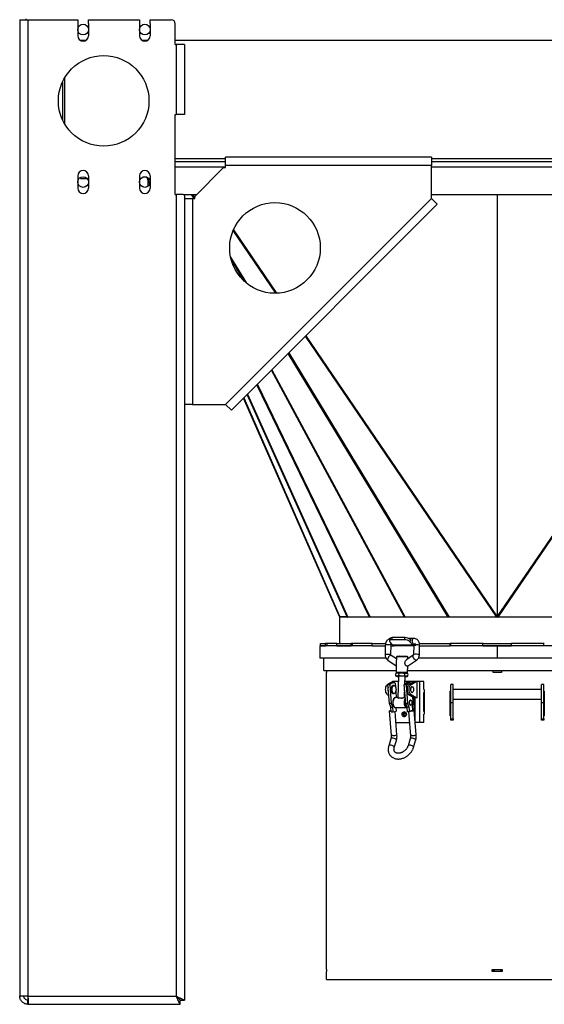
# Model space of a CAD drawing. Units: millimetres. Extents: x -3275 to 6131, y -3843 to 6124.
# Drawn here: x 1936 to 2573, y -1892 to -697 of the extents above; entities that cross this region are included whole.
import ezdxf

# ---------------------------------------------------------------- set-up
doc = ezdxf.new("R2010")
doc.units = ezdxf.units.MM

msp = doc.modelspace()

# ---------------------------------------------------------------- linework, layer by layer
at = {"color": 7, "linetype": 'Continuous', "lineweight": 25}
for p, q in [((1936.3, -696.7), (1936.3, -1881.7)), ((1936.3, -696.7), (1946.3, -696.7)), ((1944.3, -696.7), (1944.3, -695.7)), ((1946.3, -696.7), (1946.3, -1881.7)), ((1946.3, -696.7), (2006.8, -696.7)), ((2006.8, -696.7), (2006.8, -701.2)), ((2006.8, -701.2), (2006.8, -716.2)), ((2019.8, -701.2), (2019.8, -696.7)), ((2019.8, -696.7), (2081.8, -696.7)), ((2019.8, -701.2), (2019.8, -716.2)), ((2081.8, -696.7), (2081.8, -701.2)), ((2081.8, -701.2), (2081.8, -716.2)), ((2094.8, -701.2), (2094.8, -696.7)), ((2094.8, -696.7), (2120.3, -696.7)), ((2094.8, -701.2), (2094.8, -716.2)), ((2125.3, -726.7), (2125.3, -701.7)), ((2009.8, -721.7), (2016.8, -721.7)), ((2084.8, -721.7), (2091.8, -721.7)), ((2125.3, -721.7), (2907.3, -721.7)), ((2125.3, -726.7), (2126.3, -726.7)), ((2126.3, -726.7), (2126.3, -811.7)), ((2136.3, -726.7), (2126.3, -726.7)), ((2136.3, -726.7), (2136.3, -811.7)), ((1988.3, -772.3), (1988.3, -818.1)), ((1991.3, -823.7), (1991.3, -766.6)), ((2125.3, -811.7), (2126.3, -811.7)), ((2125.3, -908.7), (2125.3, -811.7)), ((2136.3, -811.7), (2126.3, -811.7)), ((2125.3, -865.3), (2186.3, -865.3)), ((2125.3, -868.7), (2186.3, -868.7)), ((2436.3, -863.7), (2186.3, -863.7)), ((2186.3, -873.7), (2186.3, -863.7)), ((2436.3, -863.7), (2436.3, -873.7)), ((2436.3, -865.3), (2596.3, -865.3)), ((2436.3, -868.7), (2596.3, -868.7)), ((2125.3, -875.1), (2186.3, -875.1)), ((2183.8, -876.2), (2148.8, -911.2)), ((2183.8, -876.2), (2186.3, -876.2)), ((2186.3, -876.2), (2186.3, -873.7)), ((2436.3, -873.7), (2186.3, -873.7)), ((2436.3, -913.7), (2436.3, -873.7)), ((2436.3, -875.1), (2596.3, -875.1)), ((2006.8, -886.2), (2006.8, -901.2)), ((2009.8, -888.2), (2010.3, -888.2)), ((2010.3, -889.6), (2010.3, -887.9)), ((2010.3, -889.6), (2018.3, -889.6)), ((2019.8, -886.2), (2019.8, -901.2)), ((2081.8, -886.2), (2081.8, -901.2)), ((2090.6, -887.7), (2085.8, -887.7)), ((2094.3, -896.1), (2090.6, -887.6)), ((2094.4, -896), (2090.7, -887.6)), ((2090.8, -887.7), (2094.4, -895.9)), ((2092.3, -898.8), (2092.3, -891.3)), ((2094.8, -886.2), (2094.8, -901.2)), ((2125.3, -908.7), (2126.3, -908.7)), ((2126.3, -908.7), (2126.3, -1881.7)), ((2135, -908.7), (2126.3, -908.7)), ((2135, -908.7), (2151.3, -908.7)), ((2136.3, -908.7), (2136.3, -1886.6)), ((2136.3, -913.7), (2136.3, -1163.7)), ((2136.3, -913.7), (2146.3, -913.7)), ((2148.1, -913.7), (2145.1, -908.7)), ((2146.2, -908.7), (2148.8, -912.9)), ((2146.3, -913.7), (2146.3, -1163.7)), ((2146.3, -913.7), (2148.8, -913.7)), ((2148.8, -913.7), (2148.8, -911.2)), ((2186.3, -1163.7), (2436.3, -913.7)), ((2436.3, -908.7), (2596.3, -908.7)), ((2436.3, -913.7), (2443.4, -920.7)), ((2516.3, -908.7), (2516.3, -1421.4)), ((2443.4, -920.7), (2193.4, -1170.7)), ((2247.5, -1028.7), (2195.5, -952.5)), ((2195.8, -951.8), (2248.2, -1028.6)), ((2192.4, -984.8), (2211.6, -1016.3)), ((2209.3, -1014.3), (2193.1, -987.8)), ((2515.8, -1421.7), (2283.2, -1080.9)), ((2283.6, -1080.5), (2516.3, -1421.4)), ((2516.3, -1421.4), (2749, -1080.5)), ((2749.4, -1080.9), (2516.8, -1421.7)), ((2456.6, -1421.7), (2262.3, -1101.8)), ((2263, -1101.1), (2457.7, -1421.7)), ((2403.4, -1421.7), (2241.9, -1122.2)), ((2242.5, -1121.6), (2404.3, -1421.7)), ((2361.2, -1421.7), (2224.4, -1139.7)), ((2224.9, -1139.3), (2361.9, -1421.7)), ((2324.5, -1421.1), (2208.2, -1155.9)), ((2324.7, -1421.1), (2208.3, -1155.8)), ((2208.4, -1155.8), (2325, -1421.6)), ((2334.1, -1421.6), (2212.5, -1151.6)), ((2212.8, -1151.3), (2334.6, -1421.7)), ((2146.3, -1163.7), (2136.3, -1163.7)), ((2146.3, -1163.7), (2186.3, -1163.7)), ((2193.4, -1170.7), (2186.3, -1163.7)), ((2324.6, -1421), (2324.5, -1421.1)), ((2324.9, -1421.5), (2324.8, -1421.6)), ((2324.8, -1421.6), (2325, -1421.6)), ((2324.8, -1421.7), (2324.8, -1453.7)), ((2628.7, -1421.7), (2324.8, -1421.7)), ((2334.1, -1421.6), (2325, -1421.6)), ((2334.1, -1421.7), (2334.2, -1421.6)), ((2516.3, -1421.4), (2516.3, -1421.4)), ((2516.5, -1421.7), (2516.5, -1421.7)), ((2300.8, -1456.7), (2300.8, -1471.7)), ((2364.5, -1456.7), (2300.8, -1456.7)), ((2301.7, -1456.7), (2301.7, -1453.7)), ((2301.7, -1453.7), (2307.8, -1453.7)), ((2301.7, -1456.7), (2307.8, -1456.7)), ((2307.8, -1456.7), (2307.8, -1453.7)), ((2309.7, -1453.7), (2307.8, -1453.7)), ((2309.7, -1456.7), (2309.7, -1453.7)), ((2321.6, -1453.7), (2309.7, -1453.7)), ((2321.6, -1456.7), (2321.6, -1453.7)), ((2321.6, -1453.7), (2339, -1453.7)), ((2321.6, -1456.7), (2339, -1456.7)), ((2339, -1456.7), (2339, -1453.7)), ((2340.6, -1453.7), (2339, -1453.7)), ((2340.6, -1456.7), (2340.6, -1453.7)), ((2364.5, -1453.7), (2340.6, -1453.7)), ((2364.5, -1456.7), (2364.5, -1453.7)), ((2364.5, -1453.7), (2380.6, -1453.7)), ((2364.5, -1456.7), (2380.3, -1456.7)), ((2380.3, -1455.6), (2380.1, -1467.1)), ((2380.4, -1455), (2380.4, -1455.6)), ((2386.1, -1447.7), (2385.4, -1450.3)), ((2385.8, -1451.7), (2389.5, -1455.9)), ((2387.1, -1467.2), (2387.3, -1455.8)), ((2387.3, -1456.7), (2391, -1456.7)), ((2387.8, -1454.7), (2388.4, -1454.7)), ((2387.8, -1454.7), (2387.8, -1454.7)), ((2388.8, -1446.6), (2388, -1449.2)), ((2403.6, -1449.2), (2388, -1449.2)), ((2404.3, -1446.6), (2388.8, -1446.6)), ((2413.7, -1455.9), (2389.5, -1455.9)), ((2415, -1456.7), (2391, -1456.7)), ((2403.6, -1449.2), (2404.3, -1446.6)), ((2414.7, -1447.7), (2408.9, -1447.7)), ((2410.8, -1449.1), (2410.1, -1451.7)), ((2413.7, -1455.9), (2410.1, -1451.7)), ((2411.7, -1450.1), (2410.8, -1449.1)), ((2413.4, -1454.7), (2414.7, -1454.7)), ((2414.1, -1454.7), (2413.7, -1455.9)), ((2414.6, -1454.7), (2414.7, -1454.7)), ((2415, -1455.6), (2414.7, -1467.1)), ((2415.2, -1453.7), (2415.2, -1456.7)), ((2416.9, -1456.7), (2416.9, -1453.7)), ((2421.7, -1467.2), (2422, -1455.8)), ((2421.8, -1453.7), (2459, -1453.7)), ((2422, -1456.7), (2459, -1456.7)), ((2459, -1456.7), (2459, -1453.7)), ((2459.7, -1453.7), (2459, -1453.7)), ((2459.2, -1456.7), (2459, -1456.7)), ((2516.2, -1456.7), (2459, -1456.7)), ((2459.7, -1456.7), (2459.7, -1453.7)), ((2499.1, -1453.7), (2459.7, -1453.7)), ((2498.9, -1456.7), (2498.9, -1453.7)), ((2498.9, -1453.7), (2533.7, -1453.7)), ((2498.9, -1456.7), (2533.7, -1456.7)), ((2516.2, -1456.7), (2516.2, -1471.7)), ((2516.2, -1456.7), (2516.2, -1471.7)), ((2516.3, -1456.7), (2516.3, -1471.7)), ((2724.8, -1456.7), (2516.3, -1456.7)), ((2516.3, -1456.7), (2516.3, -1471.7)), ((2572.9, -1453.7), (2533.5, -1453.7)), ((2533.7, -1456.7), (2533.7, -1453.7)), ((2572.9, -1456.7), (2572.9, -1453.7)), ((2573.4, -1453.7), (2572.9, -1453.7)), ((2393.8, -1472.5), (2387.4, -1468.2)), ((2414.3, -1468.1), (2406.2, -1473.4)), ((2421.7, -1467.9), (2421.7, -1467.2)), ((2381.2, -1471.7), (2300.8, -1471.7)), ((2305.8, -1486.7), (2305.8, -1471.7)), ((2383.5, -1474), (2393.6, -1480.8)), ((2393.8, -1471.7), (2392.6, -1471.7)), ((2393.6, -1477.7), (2393.4, -1489)), ((2393.8, -1470), (2393.6, -1477.7)), ((2407.1, -1481.2), (2418.1, -1474)), ((2407.4, -1489.3), (2407.6, -1480.9)), ((2407.8, -1472.4), (2407.8, -1470.3)), ((2408.8, -1471.7), (2407.8, -1471.7)), ((2516.2, -1471.7), (2420.3, -1471.7)), ((2516.2, -1471.7), (2516.2, -1471.7)), ((2731.8, -1471.7), (2516.3, -1471.7)), ((2516.3, -1471.7), (2516.3, -1471.7)), ((2305.8, -1486.7), (2393.4, -1486.7)), ((2308.8, -1849.6), (2308.8, -1488.9)), ((2308.9, -1488.9), (2308.8, -1488.9)), ((2308.9, -1486.7), (2308.9, -1488.9)), ((2392.8, -1490), (2392.8, -1492.9)), ((2394.6, -1493.4), (2392.8, -1492.9)), ((2392.8, -1492.9), (2393.1, -1493)), ((2393.1, -1489.9), (2394.7, -1489.4)), ((2393.9, -1489.5), (2393.1, -1489.9)), ((2393.1, -1493.1), (2393.8, -1493.5)), ((2396.5, -1492.7), (2394.6, -1493.4)), ((2394.7, -1489.4), (2396.6, -1489.9)), ((2396.3, -1493.5), (2395.7, -1519.8)), ((2396.6, -1489.9), (2396.5, -1492.7)), ((2400.3, -1493.4), (2396.5, -1492.7)), ((2396.6, -1489.9), (2400.4, -1489.4)), ((2404, -1492.9), (2400.3, -1493.4)), ((2400.4, -1489.4), (2404.1, -1490)), ((2404, -1492.9), (2404.1, -1490)), ((2405.9, -1493.6), (2404, -1492.9)), ((2404, -1503), (2404.3, -1493.7)), ((2404.1, -1490), (2406, -1489.6)), ((2407.8, -1493.2), (2405.9, -1493.6)), ((2406, -1489.6), (2407.5, -1490.3)), ((2406.7, -1493.8), (2407.5, -1493.4)), ((2407.6, -1490.2), (2406.8, -1489.8)), ((2407.4, -1486.7), (2726.8, -1486.7)), ((2407.5, -1493.3), (2407.8, -1493.2)), ((2407.8, -1493.2), (2407.9, -1490.4)), ((2511.2, -1488.9), (2511.2, -1486.7)), ((2521.3, -1488.9), (2511.2, -1488.9)), ((2511.3, -1488.9), (2511.3, -1486.7)), ((2521.3, -1486.7), (2521.3, -1488.9)), ((2521.3, -1486.7), (2521.3, -1488.9)), ((2383, -1503.5), (2389, -1499.7)), ((2383.6, -1503.5), (2383, -1503.5)), ((2385.2, -1526.5), (2383.4, -1503.7)), ((2383.4, -1503.7), (2386, -1503.7)), ((2387.8, -1526.5), (2386, -1503.7)), ((2390.4, -1501.5), (2387.8, -1501.5)), ((2391.6, -1499.7), (2388.8, -1501.5)), ((2391.6, -1499.7), (2389, -1499.7)), ((2390.9, -1504.9), (2389.6, -1504.9)), ((2391.6, -1501.6), (2391.6, -1499.7)), ((2396.1, -1499.7), (2391.6, -1499.7)), ((2392.1, -1501.8), (2392.5, -1506.1)), ((2405.1, -1526.5), (2403.3, -1503.7)), ((2403.3, -1503.7), (2405.9, -1503.7)), ((2415, -1499.7), (2404.1, -1499.7)), ((2407.7, -1526.5), (2405.9, -1503.7)), ((2410.3, -1501.5), (2407.7, -1501.5)), ((2409, -1503.5), (2415, -1499.7)), ((2411.6, -1503.5), (2409, -1503.5)), ((2411.6, -1503.5), (2417.6, -1499.7)), ((2417.6, -1499.7), (2415, -1499.7)), ((2419.1, -1499.7), (2417.6, -1499.7)), ((2419.1, -1519.7), (2419.1, -1499.7)), ((2422.3, -1499.7), (2419.1, -1499.7)), ((2422.3, -1549.7), (2422.3, -1499.7)), ((2427.1, -1499.7), (2422.3, -1499.7)), ((2427.1, -1509.8), (2427.1, -1499.7)), ((2462.8, -1503.5), (2459.8, -1503.5)), ((2459.8, -1525.9), (2459.8, -1503.5)), ((2462.8, -1525.9), (2462.8, -1503.5)), ((2572.8, -1503.5), (2569.8, -1503.5)), ((2569.8, -1525.9), (2569.8, -1503.5)), ((2572.8, -1525.9), (2572.8, -1503.5)), ((2384.4, -1516.8), (2383, -1515.9)), ((2383, -1515.9), (2384.3, -1515.9)), ((2389.6, -1514.4), (2390.9, -1514.4)), ((2393, -1512.1), (2393.5, -1519.5)), ((2403.7, -1519.5), (2403.8, -1512.8)), ((2409, -1515.9), (2411.6, -1515.9)), ((2415, -1519.7), (2409, -1515.9)), ((2417.6, -1519.7), (2411.6, -1515.9)), ((2413, -1506.2), (2412.6, -1506.2)), ((2412.6, -1513.2), (2413, -1513.2)), ((2427.1, -1509.7), (2427.3, -1509.7)), ((2427.3, -1509.8), (2427.1, -1509.8)), ((2427.1, -1513.2), (2427.3, -1513.2)), ((2427.1, -1536.2), (2427.1, -1513.2)), ((2427.3, -1509.7), (2427.3, -1539.7)), ((2459.2, -1511.7), (2459.8, -1511.7)), ((2459.2, -1541.7), (2459.2, -1511.7)), ((2569.8, -1509.5), (2462.8, -1509.5)), ((2572.8, -1511.7), (2573.3, -1511.7)), ((2573.3, -1511.7), (2573.3, -1541.7)), ((2387.8, -1526.5), (2385.2, -1526.5)), ((2386.9, -1531), (2385.2, -1526.5)), ((2389.5, -1531), (2387.8, -1526.5)), ((2389.4, -1525.2), (2389.4, -1525.5)), ((2395.7, -1519.5), (2392.6, -1519.5)), ((2399.9, -1520.3), (2396, -1520.3)), ((2404.5, -1519.5), (2402.9, -1519.5)), ((2405.1, -1526.5), (2407.7, -1526.5)), ((2406.8, -1531), (2405.1, -1526.5)), ((2409.4, -1531), (2407.7, -1526.5)), ((2411.2, -1522.5), (2410.8, -1522.5)), ((2410.8, -1528.5), (2411.2, -1528.5)), ((2413.9, -1524.5), (2412.9, -1529.9)), ((2413.4, -1518.7), (2413.9, -1524.5)), ((2417.6, -1519.7), (2415, -1519.7)), ((2415, -1519.7), (2415, -1534.9)), ((2416.5, -1547.5), (2416.5, -1519.7)), ((2419.1, -1519.7), (2417.6, -1519.7)), ((2462.8, -1525.9), (2459.8, -1525.9)), ((2459.8, -1545.3), (2459.8, -1525.9)), ((2462.8, -1521.5), (2569.8, -1521.5)), ((2462.8, -1545.3), (2462.8, -1525.9)), ((2572.8, -1525.9), (2569.8, -1525.9)), ((2569.8, -1545.3), (2569.8, -1525.9)), ((2572.8, -1545.3), (2572.8, -1525.9)), ((2385.1, -1535.6), (2387.5, -1565.3)), ((2386.9, -1531), (2389.5, -1531)), ((2387.4, -1536.9), (2386.9, -1531)), ((2387.4, -1536.9), (2390, -1536.9)), ((2390, -1536.9), (2389.5, -1531)), ((2390, -1536.9), (2391.7, -1536.3)), ((2391.7, -1536.3), (2393.4, -1535.8)), ((2394.4, -1564.7), (2392.2, -1536.2)), ((2392.6, -1531.5), (2406.4, -1531.5)), ((2393.1, -1531.5), (2393.4, -1535.8)), ((2406.4, -1531.5), (2406.9, -1531.4)), ((2406.4, -1531.5), (2406.4, -1531.5)), ((2409.4, -1531), (2406.8, -1531)), ((2407.3, -1536.9), (2406.8, -1531)), ((2409.9, -1536.9), (2407.3, -1536.9)), ((2408.6, -1536.9), (2410.8, -1565.3)), ((2409.9, -1536.9), (2409.4, -1531)), ((2409.8, -1535.9), (2413.3, -1534.8)), ((2409.8, -1535.9), (2409.9, -1536.9)), ((2409.9, -1536.9), (2409.9, -1536.9)), ((2412.9, -1529.9), (2413.3, -1534.8)), ((2417.8, -1564.7), (2415.5, -1535.1)), ((2427.3, -1536.2), (2427.1, -1536.2)), ((2427.1, -1539.5), (2427.3, -1539.5)), ((2427.1, -1549.7), (2427.1, -1539.5)), ((2427.3, -1539.7), (2427.1, -1539.7)), ((2393.3, -1549.7), (2409.6, -1549.7)), ((2393.3, -1549.7), (2393.3, -1549.7)), ((2422.3, -1549.7), (2416.6, -1549.7)), ((2427.1, -1549.7), (2422.3, -1549.7)), ((2459.8, -1541.7), (2459.2, -1541.7)), ((2459.8, -1545.3), (2462.8, -1545.3)), ((2459.8, -1546.7), (2459.8, -1545.3)), ((2462.8, -1546.7), (2459.8, -1546.7)), ((2462.8, -1545.3), (2462.8, -1546.7)), ((2569.8, -1545.3), (2572.8, -1545.3)), ((2569.8, -1546.7), (2569.8, -1545.3)), ((2572.8, -1546.7), (2569.8, -1546.7)), ((2573.3, -1541.7), (2572.8, -1541.7)), ((2572.8, -1545.3), (2572.8, -1546.7)), ((2394.5, -1566.2), (2394.4, -1564.7)), ((2417.9, -1566.2), (2417.8, -1564.7)), ((2387.1, -1569.4), (2384.5, -1577.9)), ((2391.2, -1580), (2393.8, -1571.4)), ((2410.5, -1569.4), (2407.9, -1577.9)), ((2414.5, -1580), (2417.1, -1571.4)), ((2308.8, -1849.6), (2308.9, -1849.6)), ((2308.8, -1849.7), (2308.8, -1851.7)), ((2308.9, -1849.7), (2308.8, -1849.7)), ((2308.9, -1851.7), (2308.8, -1851.7)), ((2308.8, -1861.7), (2308.8, -1851.8)), ((2308.9, -1851.8), (2308.8, -1851.8)), ((2308.9, -1849.6), (2308.9, -1851.8)), ((2510.2, -1849.6), (2522.4, -1849.6)), ((2510.2, -1851.8), (2510.2, -1849.6)), ((2522.4, -1851.8), (2510.2, -1851.8)), ((2510.3, -1851.8), (2510.3, -1849.6)), ((2511.3, -1849.7), (2510.3, -1849.7)), ((2511.3, -1851.7), (2510.3, -1851.7)), ((2511.3, -1849.7), (2511.3, -1851.7)), ((2512.5, -1849.7), (2511.3, -1849.7)), ((2512.5, -1851.7), (2511.3, -1851.7)), ((2512.5, -1849.7), (2512.5, -1851.7)), ((2520.1, -1849.7), (2512.5, -1849.7)), ((2520.1, -1851.7), (2512.5, -1851.7)), ((2520.1, -1849.7), (2520.1, -1851.7)), ((2521.3, -1849.7), (2520.1, -1849.7)), ((2521.3, -1851.7), (2520.1, -1851.7)), ((2521.3, -1849.7), (2521.3, -1851.7)), ((2522.3, -1849.7), (2521.3, -1849.7)), ((2522.3, -1851.7), (2521.3, -1851.7)), ((2522.3, -1849.6), (2522.3, -1851.8)), ((2522.4, -1849.6), (2522.4, -1851.8)), ((2308.8, -1861.7), (2723.8, -1861.7)), ((1946.3, -1881.7), (1936.3, -1881.7)), ((1936.3, -1881.7), (1936.6, -1882.8)), ((1946.3, -1886.6), (1945.8, -1886.6)), ((1946.3, -1881.7), (2126.3, -1881.7)), ((1946.3, -1881.7), (1946.3, -1886.6)), ((1946.3, -1886.6), (1946.5, -1886.6)), ((1946.3, -1891.7), (1946.3, -1886.7)), ((1946.3, -1886.7), (1946.5, -1886.7)), ((2131.2, -1891.7), (2131.2, -1886.7)), ((2131.3, -1886.6), (2136.3, -1886.6)), ((1946.3, -1891.7), (1947, -1891.7)), ((1947, -1891.7), (2131.2, -1891.7))]:
    msp.add_line(p, q, dxfattribs=at)
at = {"color": 7, "linetype": 'Continuous', "lineweight": 25, "flags": 128}
for points in [[(2388, -1449.2), (2387.2, -1449.2), (2386.5, -1449.4), (2386, -1449.6), (2385.6, -1449.9), (2385.4, -1450.3), (2385.3, -1450.7), (2385.5, -1451.2), (2385.8, -1451.7)], [(2386.1, -1447.7), (2386.1, -1447.7), (2386.3, -1447.3), (2386.7, -1447), (2387.3, -1446.8), (2388, -1446.6), (2388.8, -1446.6)], [(2387.3, -1455.8), (2387.3, -1455.7), (2386.9, -1455.7)], [(2414.7, -1447.7), (2414.5, -1447.7), (2413.9, -1448), (2413.5, -1448.7), (2413.1, -1449.6), (2413, -1450.7), (2413, -1451.9), (2413.2, -1453), (2413.6, -1453.8), (2414, -1454.4), (2414.6, -1454.7)], [(2422, -1455.8), (2421.9, -1455.7), (2421.5, -1455.7)], [(2387.4, -1468.2), (2387, -1468), (2386.4, -1468.1), (2385.6, -1468.6), (2384.8, -1469.3), (2384.1, -1470.1), (2383.6, -1471.1), (2383.2, -1472.1), (2383.1, -1473), (2383.2, -1473.6), (2383.5, -1474)], [(2387.1, -1467.2), (2387, -1467.2), (2386.6, -1467.2)], [(2418.1, -1474), (2417.6, -1474.1), (2417, -1473.9), (2416.2, -1473.3), (2415.5, -1472.6), (2414.8, -1471.6), (2414.3, -1470.6), (2414, -1469.7), (2413.9, -1468.9), (2414.1, -1468.3), (2414.3, -1468.1)], [(2421.7, -1467.2), (2421.6, -1467.2), (2421.2, -1467.2)], [(2394.6, -1493.6), (2394.3, -1493.6), (2394, -1493.6), (2393.8, -1493.5), (2393.8, -1493.5), (2393.8, -1493.4), (2394, -1493.4), (2394.3, -1493.4), (2394.6, -1493.4)], [(2403.7, -1493.6), (2404.2, -1493.7), (2404.3, -1493.7)], [(2405.9, -1493.6), (2406.3, -1493.7), (2406.5, -1493.7), (2406.7, -1493.7), (2406.8, -1493.8), (2406.7, -1493.8), (2406.5, -1493.8), (2406.3, -1493.9), (2405.9, -1493.9)], [(2383, -1515.9), (2382.3, -1515.2), (2381.6, -1514.1), (2381.1, -1512.8), (2380.8, -1511.3), (2380.7, -1509.7), (2380.8, -1508.1), (2381.1, -1506.5), (2381.6, -1505.2), (2382.3, -1504.2), (2383, -1503.5)], [(2389.6, -1504.9), (2389, -1505.1), (2388.4, -1505.6), (2387.9, -1506.4), (2387.5, -1507.5), (2387.3, -1508.7), (2387.2, -1510), (2387.4, -1511.3), (2387.7, -1512.4), (2388.1, -1513.4), (2388.7, -1514), (2389.3, -1514.4), (2389.6, -1514.4)], [(2390.9, -1504.9), (2391.5, -1505.1), (2392.1, -1505.6), (2392.6, -1506.4), (2393, -1507.5), (2393.2, -1508.7), (2393.3, -1510), (2393.1, -1511.3), (2392.8, -1512.4), (2392.4, -1513.4), (2391.9, -1514), (2391.2, -1514.4), (2390.6, -1514.4), (2390, -1514), (2389.4, -1513.4), (2389, -1512.4), (2388.7, -1511.3), (2388.5, -1510), (2388.6, -1508.7), (2388.8, -1507.5), (2389.2, -1506.4), (2389.7, -1505.6), (2390.3, -1505.1), (2390.9, -1504.9)], [(2409, -1503.5), (2408.2, -1504.2), (2407.6, -1505.2), (2407.1, -1506.5), (2406.8, -1508.1), (2406.7, -1509.7), (2406.8, -1511.3), (2407.1, -1512.8), (2407.6, -1514.1), (2408.2, -1515.2), (2409, -1515.9)], [(2411.6, -1515.9), (2410.8, -1515.2), (2410.2, -1514.1), (2409.7, -1512.8), (2409.4, -1511.3), (2409.3, -1509.7), (2409.4, -1508.1), (2409.7, -1506.5), (2410.2, -1505.2), (2410.8, -1504.2), (2411.6, -1503.5)], [(2412.6, -1506.2), (2412.3, -1506.2), (2411.7, -1506.6), (2411.3, -1507.3), (2411, -1508.3), (2410.8, -1509.4), (2410.9, -1510.5), (2411.1, -1511.6), (2411.5, -1512.4), (2412, -1513), (2412.6, -1513.2), (2412.6, -1513.2)], [(2413, -1506.2), (2413.6, -1506.4), (2414.1, -1506.9), (2414.5, -1507.8), (2414.7, -1508.8), (2414.7, -1510), (2414.6, -1511.1), (2414.3, -1512), (2413.8, -1512.8), (2413.3, -1513.1), (2412.7, -1513.1), (2412.2, -1512.8), (2411.7, -1512), (2411.4, -1511.1), (2411.2, -1510), (2411.3, -1508.8), (2411.5, -1507.8), (2411.9, -1506.9), (2412.4, -1506.4), (2413, -1506.2)], [(2391.8, -1519.7), (2391.3, -1520.1), (2390.6, -1520.9), (2390.1, -1522), (2389.8, -1523.4), (2389.6, -1524.8), (2389.6, -1526.3), (2389.8, -1527.8), (2390.2, -1529.1), (2390.7, -1530.2), (2391.4, -1531), (2392.1, -1531.4), (2392.6, -1531.5)], [(2392.6, -1519.5), (2392, -1519.6), (2391.8, -1519.7)], [(2406.4, -1531.5), (2405.9, -1531.4), (2405.2, -1531), (2404.6, -1530.2), (2404, -1529.1), (2403.7, -1527.8), (2403.5, -1526.3), (2403.5, -1524.8), (2403.6, -1523.4), (2404, -1522), (2404.5, -1520.9), (2404.6, -1520.7)], [(2410.8, -1522.5), (2410.3, -1522.7), (2409.8, -1523.2), (2409.5, -1524), (2409.3, -1525), (2409.3, -1526), (2409.5, -1527), (2409.8, -1527.8), (2410.3, -1528.3), (2410.8, -1528.5), (2410.8, -1528.5)], [(2411.2, -1528.5), (2410.7, -1528.3), (2410.2, -1527.8), (2409.9, -1527), (2409.7, -1526), (2409.7, -1525), (2409.9, -1524), (2410.2, -1523.2), (2410.7, -1522.7), (2411.2, -1522.5), (2411.7, -1522.7), (2412.2, -1523.2), (2412.5, -1524), (2412.7, -1525), (2412.7, -1526), (2412.5, -1527), (2412.2, -1527.8), (2411.7, -1528.3), (2411.2, -1528.5)], [(2387.3, -1535.9), (2386.3, -1535.9), (2385.6, -1535.8), (2385.2, -1535.7), (2385.2, -1535.5), (2385.6, -1535.4), (2386.3, -1535.2), (2387.2, -1535)], [(2405.9, -1539.7), (2405.7, -1540.7), (2405.3, -1541.6), (2404.6, -1542.3), (2403.7, -1542.7), (2402.8, -1542.7), (2401.9, -1542.3), (2401.2, -1541.6), (2400.8, -1540.7), (2400.6, -1539.7), (2400.8, -1538.6), (2401.2, -1537.7), (2401.9, -1537), (2402.8, -1536.7), (2403.7, -1536.7), (2404.6, -1537), (2405.3, -1537.7), (2405.7, -1538.6), (2405.9, -1539.7)], [(2413.3, -1534.8), (2414.3, -1534.8), (2415, -1534.9), (2415.4, -1535), (2415.4, -1535.2), (2415, -1535.4), (2414.3, -1535.5), (2413.2, -1535.7), (2412.1, -1535.8), (2410.9, -1535.9), (2409.8, -1535.9)], [(2389.2, -1565.5), (2388.3, -1565.5), (2387.7, -1565.4), (2387.5, -1565.3), (2387.5, -1565.3)], [(2412.6, -1565.5), (2411.7, -1565.5), (2411.1, -1565.4), (2410.9, -1565.3), (2410.8, -1565.3)], [(2391.2, -1580), (2391.2, -1579.7), (2391, -1579.1), (2390.4, -1578.5), (2389.5, -1577.9), (2388.5, -1577.5), (2387.4, -1577.2), (2386.3, -1577.1)], [(2393.8, -1571.4), (2393.8, -1571.1), (2393.6, -1570.5), (2393, -1570), (2392.1, -1569.4), (2391.1, -1569), (2390, -1568.7), (2388.9, -1568.6)], [(2414.5, -1580), (2414.6, -1579.7), (2414.3, -1579.1), (2413.8, -1578.5), (2412.9, -1577.9), (2411.9, -1577.5), (2410.8, -1577.2), (2409.7, -1577.1)], [(2417.1, -1571.4), (2417.2, -1571.1), (2416.9, -1570.5), (2416.4, -1570), (2415.5, -1569.4), (2414.5, -1569), (2413.4, -1568.7), (2412.3, -1568.6)], [(2126.3, -1881.7), (2126.3, -1881.7)]]:
    msp.add_lwpolyline(points, dxfattribs=at)
at = {"color": 7, "linetype": 'Continuous', "lineweight": 25}
for centre, radius in [((2013.3, -708.7), 6.5), ((2088.3, -708.7), 6.5), ((2038.3, -795.2), 55), ((2013.3, -893.7), 6.5), ((2088.3, -893.7), 6.5), ((2246.3, -973.7), 55)]:
    msp.add_circle(centre, radius, dxfattribs=at)
for centre, radius, start, end in [((2120.3, -701.7), 5, 0, 90), ((2013.3, -716.2), 6.5, 180, 0), ((2088.3, -716.2), 6.5, 180, 0), ((2013.3, -886.2), 6.5, 0, 180), ((2088.3, -886.2), 6.5, 0, 180), ((2013.3, -901.2), 6.5, 180, 0), ((2088.3, -901.2), 6.5, 180, 0), ((2383.1, -1497.1), 41.6, 84.7689, 93.7757), ((2388.9, -1452.2), 2.76, 177.1671, 245.6388), ((2391.1, -1454.6), 2.03, 217.0698, 266.5566), ((2403.7, -1458.7), 9.48, 47.4109, 90.4857), ((2404.4, -1456.1), 9.48, 47.4109, 90.4857), ((2415.4, -1454.6), 2.13, 217.6793, 257.6583), ((2417.7, -1497), 41.5, 84.7594, 93.7945), ((2382.8, -1508.6), 41.6, 84.7689, 93.7757), ((2399.3, -1551.5), 81.7, 84.692, 93.862), ((2417.5, -1508.3), 41.4, 84.7525, 93.8084), ((2407.1, -1471.9), 1.73, 64.0814, 95.9431), ((2398.9, -1570.5), 81.7, 84.6912, 93.8635), ((2394.7, -1492.6), 3.19, 88.48, 103.994), ((2397.5, -1586.9), 93.6, 88.2769, 91.7231), ((2398.6, -1449.3), 44.5, 264.9214, 267.0173), ((2397.6, -1582.9), 93.6, 88.2769, 91.7231), ((2399.4, -1539.9), 46.5, 84.6724, 93.8816), ((2398.7, -1587.1), 93.8, 85.5836, 89.0257), ((2398.8, -1583.1), 93.8, 85.5836, 89.0257), ((2405.9, -1492.8), 3.21, 73.3416, 88.8135), ((2406.6, -1490.9), 1.73, 64.0617, 95.957), ((2388.1, -1507.6), 6.11, 93.1414, 141.3219), ((2390.4, -1507), 5.52, 71.6383, 143.4698), ((2408.1, -1507.6), 6.11, 93.1414, 141.3219), ((2404, -1449.5), 44.4, 270.2825, 272.3873), ((2410.3, -1507.1), 5.56, 74.9428, 143.3611), ((2395, -1509.6), 11.7, 166.6532, 202.3903), ((2411.5, -1509.6), 8.22, 163.3451, 205.6985), ((2398, -1576.2), 55.9, 88.0149, 91.9851), ((2405.2, -1539.7), 3.16, 112.4466, 247.5534), ((2404.8, -1539.5), 1.9, 77.7709, 185.2319), ((2404.8, -1539.9), 1.88, 173.9253, 283.0719), ((2406.7, -1539.7), 2.24, 124.9453, 235.0547), ((2390.1, -1554.3), 11.3, 265.4115, 292.51), ((2413.5, -1554.3), 11.3, 265.4115, 292.51), ((2386, -1578.9), 1.79, 78.9792, 147.645), ((2388.6, -1570.3), 1.79, 78.9553, 147.7634), ((2409.4, -1578.9), 1.79, 78.9378, 147.8502), ((2412, -1570.3), 1.79, 78.9553, 147.7634)]:
    msp.add_arc(centre, radius, start, end, dxfattribs=at)
for centre, major_axis, ratio, start_param, end_param in [((2320.4, -1400.7), (-4.5, 20.9), 0.048829, 2.907228, 3.083281), ((2320.5, -1400.7), (-4.5, 20.9), 0.048817, 2.907254, 3.083287), ((2338.3, -1420.6), (4.48, 0.75), 0.254467, 3.378559, 3.482591), ((2338.4, -1420.6), (4.48, 0.75), 0.254454, 3.37857, 3.4823), ((2498.3, -1392.6), (-17.8, 29.2), 0.118488, 3.159064, 3.237477), ((2534.3, -1392.6), (17.8, 29.2), 0.118488, 3.045708, 3.124121), ((2534.3, -1392.6), (17.8, 29.1), 0.118503, 3.045692, 3.124203)]:
    msp.add_ellipse(centre, major_axis=major_axis, ratio=ratio, start_param=start_param, end_param=end_param, dxfattribs=at)
for points, knots in [([(2386.2, -1447.9), (2385.8, -1448), (2385, -1448.2), (2383.9, -1448.8), (2382.8, -1449.7), (2381.9, -1450.8), (2381.3, -1451.8), (2380.9, -1452.8), (2380.5, -1453.8), (2380.4, -1454.6), (2380.4, -1455)], [0, 0, 0, 0, 0.1079273, 0.254949, 0.4012643, 0.5440015, 0.6779121, 0.7723616, 0.8709051, 1, 1, 1, 1]), ([(2387.3, -1455.6), (2387.4, -1455.5), (2387.4, -1455.4), (2387.5, -1455.2), (2387.5, -1455), (2387.6, -1454.9), (2387.7, -1454.7), (2387.8, -1454.7), (2387.9, -1454.7), (2387.9, -1454.7)], [0, 0, 0, 0, 0.147287, 0.20814, 0.311124, 0.426369, 0.566283, 0.745465, 1, 1, 1, 1]), ([(2421.9, -1455), (2421.9, -1454.9), (2422, -1454.6), (2421.8, -1453.9), (2421.6, -1452.9), (2421.2, -1451.9), (2420.6, -1450.8), (2419.8, -1449.8), (2418.8, -1449), (2417.6, -1448.3), (2416.3, -1447.8), (2415.3, -1447.6), (2414.7, -1447.7), (2414.7, -1447.7)], [0, 0, 0, 0, 0.029331, 0.086884, 0.182344, 0.281528, 0.387989, 0.49935, 0.614823, 0.734019, 0.857062, 0.984605, 1, 1, 1, 1]), ([(2414.7, -1454.7), (2414.7, -1454.7), (2414.7, -1454.7), (2414.8, -1454.8), (2414.9, -1455), (2414.9, -1455.2), (2415, -1455.4), (2415, -1455.6), (2415, -1455.7), (2415, -1455.7)], [0, 0, 0, 0, 0.245667, 0.491817, 0.648564, 0.754084, 0.844275, 0.947571, 1, 1, 1, 1]), ([(2380.1, -1467.1), (2380.1, -1467.4), (2380.1, -1468), (2380.2, -1468.9), (2380.4, -1469.9), (2380.9, -1471), (2381.5, -1472), (2382.3, -1473), (2383, -1473.7), (2383.4, -1473.9), (2383.5, -1473.9)], [0, 0, 0, 0, 0.130522, 0.213429, 0.350943, 0.493821, 0.647182, 0.807602, 0.973944, 1, 1, 1, 1]), ([(2387.4, -1468.1), (2387.4, -1468.1), (2387.4, -1468.1), (2387.3, -1468), (2387.2, -1467.8), (2387.1, -1467.6), (2387.1, -1467.5), (2387.1, -1467.3), (2387.1, -1467.2), (2387.1, -1467.1)], [0, 0, 0, 0, 0.129378, 0.413475, 0.594386, 0.716173, 0.820268, 0.939488, 1, 1, 1, 1]), ([(2394, -1469.6), (2394, -1469.6), (2394, -1469.6), (2393.9, -1469.7), (2393.9, -1469.8), (2393.8, -1469.9), (2393.8, -1470), (2393.8, -1470)], [0, 0, 0, 0, 0.050613, 0.366388, 0.608829, 0.811811, 1, 1, 1, 1]), ([(2406.5, -1469.7), (2406, -1469.6), (2405.2, -1469.6), (2403.8, -1469.5), (2402.5, -1469.4), (2401.2, -1469.4), (2399.5, -1469.4), (2397.5, -1469.3), (2395.9, -1469.4), (2395, -1469.4), (2394.5, -1469.4), (2394.4, -1469.5), (2394.3, -1469.5)], [0, 0, 0, 0, 0.146758, 0.225761, 0.30644, 0.387119, 0.466122, 0.612881, 0.759639, 0.838642, 0.919321, 1, 1, 1, 1]), ([(2406.6, -1469.7), (2406.6, -1469.7), (2406.3, -1469.6), (2405.7, -1469.6), (2405.2, -1469.6)], [0, 0, 0, 0, 0.035469, 1, 1, 1, 1]), ([(2406.9, -1469.9), (2407, -1469.9), (2407.2, -1469.9), (2407.4, -1469.8), (2407.3, -1469.8), (2406.8, -1469.7), (2406.5, -1469.7)], [0, 0, 0, 0, 0.116326, 0.348979, 0.576797, 1, 1, 1, 1]), ([(2407.8, -1470.3), (2407.8, -1470.3), (2407.8, -1470.2), (2407.8, -1470.1), (2407.8, -1470.1), (2407.7, -1470), (2407.7, -1470), (2407.6, -1469.9), (2407.5, -1469.8), (2407.4, -1469.8), (2407.3, -1469.8)], [0, 0, 0, 0, 0.0680467, 0.1299046, 0.1588972, 0.1887014, 0.2224126, 0.2634384, 0.5530722, 1, 1, 1, 1]), ([(2414.7, -1467.2), (2414.7, -1467.3), (2414.7, -1467.5), (2414.6, -1467.7), (2414.5, -1467.8), (2414.4, -1468), (2414.3, -1468.1), (2414.3, -1468.1), (2414.3, -1468.1)], [0, 0, 0, 0, 0.209084, 0.295469, 0.441661, 0.605259, 0.803877, 1, 1, 1, 1]), ([(2418.1, -1474), (2418.1, -1474), (2418.5, -1473.7), (2419.2, -1473.1), (2420.1, -1472.1), (2420.8, -1471), (2421.2, -1470), (2421.5, -1469), (2421.6, -1468.3), (2421.7, -1467.9)], [0, 0, 0, 0, 0.0051579, 0.2005279, 0.3911202, 0.5699267, 0.6960419, 0.8276239, 1, 1, 1, 1]), ([(2406.4, -1481.3), (2406.3, -1481.2), (2405.9, -1481.1), (2405.2, -1480.6), (2404.6, -1479.7), (2404.2, -1478.6), (2404.1, -1477.2), (2404.5, -1475.7), (2405.2, -1474.4), (2405.8, -1473.6), (2406.1, -1473.5), (2406.2, -1473.4)], [0, 0, 0, 0, 0.080559, 0.186193, 0.290299, 0.40638, 0.521847, 0.690933, 0.856241, 0.972131, 1, 1, 1, 1]), ([(2407.1, -1481.2), (2407, -1481.2), (2406.9, -1481.4), (2406.6, -1481.3), (2406.4, -1481.3)], [0, 0, 0, 0, 0.21114, 1, 1, 1, 1]), ([(2393.4, -1489), (2393.4, -1489), (2393.4, -1489.1), (2393.4, -1489.2), (2393.4, -1489.2), (2393.5, -1489.3), (2393.5, -1489.3), (2393.5, -1489.4), (2393.6, -1489.4), (2393.6, -1489.4)], [0, 0, 0, 0, 0.199299, 0.380472, 0.465387, 0.552679, 0.651414, 0.771573, 1, 1, 1, 1]), ([(2393.9, -1489.5), (2393.9, -1489.5), (2393.8, -1489.5), (2393.9, -1489.4), (2394.1, -1489.4), (2394.1, -1489.4)], [0, 0, 0, 0, 0.259646, 0.963298, 1, 1, 1, 1]), ([(2394.7, -1489.4), (2394.9, -1489.4), (2395.5, -1489.3), (2397, -1489.3), (2399, -1489.3), (2400.7, -1489.4), (2402.1, -1489.4), (2403.3, -1489.5), (2404.8, -1489.5), (2405.5, -1489.6), (2406, -1489.6)], [0, 0, 0, 0, 0.080718, 0.258319, 0.435919, 0.531525, 0.629159, 0.726794, 0.822399, 1, 1, 1, 1]), ([(2406.7, -1489.7), (2406.7, -1489.7), (2406.9, -1489.8), (2406.8, -1489.8), (2406.8, -1489.8)], [0, 0, 0, 0, 0.246276, 1, 1, 1, 1]), ([(2407.2, -1489.7), (2407.2, -1489.7), (2407.2, -1489.7), (2407.3, -1489.6), (2407.3, -1489.5), (2407.4, -1489.4), (2407.4, -1489.3), (2407.4, -1489.3)], [0, 0, 0, 0, 0.050613, 0.366388, 0.608829, 0.811811, 1, 1, 1, 1]), ([(2391.6, -1519.8), (2391.5, -1519.8), (2391.3, -1519.9), (2390.9, -1520.3), (2390.4, -1521), (2390, -1521.9), (2389.7, -1522.7), (2389.5, -1523.6), (2389.4, -1524.4), (2389.4, -1525.1), (2389.3, -1525.5)], [0, 0, 0, 0, 0.0298257, 0.1828439, 0.3235896, 0.4964762, 0.6333284, 0.7366344, 0.845033, 1, 1, 1, 1]), ([(2389.3, -1525.5), (2389.4, -1525.9), (2389.4, -1526.6), (2389.5, -1527.5), (2389.7, -1528.2), (2389.9, -1529), (2390.3, -1529.8), (2390.7, -1530.4), (2391.1, -1530.9), (2391.7, -1531.3), (2392.2, -1531.5), (2392.5, -1531.5), (2392.6, -1531.5)], [0, 0, 0, 0, 0.152067, 0.212669, 0.311656, 0.411481, 0.515977, 0.622526, 0.73101, 0.841794, 0.957332, 1, 1, 1, 1]), ([(2392.9, -1519.5), (2392.9, -1519.5), (2392.6, -1519.4), (2392.2, -1519.5), (2391.8, -1519.7), (2391.6, -1519.8)], [0, 0, 0, 0, 0.037051, 0.567141, 1, 1, 1, 1]), ([(2395.7, -1519.8), (2395.7, -1519.8), (2395.6, -1519.9), (2395.8, -1520.2), (2396, -1520.3), (2396, -1520.3)], [0, 0, 0, 0, 0.218252, 0.910805, 1, 1, 1, 1]), ([(2399.9, -1520.3), (2400.4, -1520.2), (2401.3, -1519.8), (2402.4, -1519.5), (2402.8, -1519.5), (2402.9, -1519.5)], [0, 0, 0, 0, 0.395274, 0.792131, 1, 1, 1, 1]), ([(2406.8, -1531), (2406.8, -1531), (2406.4, -1531.1), (2405.9, -1530.7), (2405.3, -1530), (2404.8, -1529.2), (2404.5, -1528.3), (2404.2, -1527), (2404.1, -1525.2), (2404.3, -1523.5), (2404.6, -1522.5), (2404.7, -1522.1), (2404.7, -1522.1)], [0, 0, 0, 0, 0.0060687, 0.1760028, 0.2674813, 0.360901, 0.4543208, 0.5457993, 0.7157333, 0.8856673, 0.9771458, 1, 1, 1, 1]), ([(2387.5, -1565.3), (2387.5, -1565.4), (2387.5, -1565.8), (2387.5, -1566.1), (2387.5, -1566.2)], [0, 0, 0, 0, 0.538693, 1, 1, 1, 1]), ([(2410.8, -1565.3), (2410.9, -1565.4), (2410.9, -1565.8), (2410.9, -1566.1), (2410.9, -1566.2)], [0, 0, 0, 0, 0.538693, 1, 1, 1, 1]), ([(2387.5, -1566.2), (2387.5, -1566.7), (2387.5, -1567.3), (2387.4, -1568.2), (2387.2, -1568.8), (2387.1, -1569.2), (2387.1, -1569.4)], [0, 0, 0, 0, 0.392577, 0.5451, 0.792599, 1, 1, 1, 1]), ([(2393.8, -1571.4), (2393.9, -1571), (2394.1, -1570.2), (2394.3, -1569), (2394.5, -1567.7), (2394.5, -1566.8), (2394.5, -1566.2)], [0, 0, 0, 0, 0.2727122, 0.4809316, 0.6877025, 1, 1, 1, 1]), ([(2410.9, -1566.2), (2410.9, -1566.7), (2410.9, -1567.3), (2410.7, -1568.2), (2410.6, -1568.8), (2410.5, -1569.2), (2410.4, -1569.4)], [0, 0, 0, 0, 0.392577, 0.5451, 0.792599, 1, 1, 1, 1]), ([(2417.1, -1571.4), (2417.3, -1571), (2417.5, -1570.2), (2417.7, -1569), (2417.8, -1567.7), (2417.9, -1566.8), (2417.9, -1566.2)], [0, 0, 0, 0, 0.272712, 0.480932, 0.687702, 1, 1, 1, 1]), ([(2384.5, -1577.9), (2384.5, -1578), (2384.2, -1578.6), (2384, -1579.8), (2383.8, -1581.6), (2383.8, -1583.4), (2384.1, -1585.1), (2384.6, -1586.8), (2385.4, -1588.4), (2386.4, -1589.9), (2387.8, -1591.2), (2389.3, -1592.3), (2391, -1593.1), (2392.8, -1593.7), (2394.6, -1594), (2396.6, -1594), (2398.5, -1593.8), (2400.5, -1593.4), (2402.3, -1592.8), (2403.9, -1592.1), (2405.3, -1591.3), (2406.7, -1590.5), (2407.5, -1589.8), (2408.1, -1589.4)], [0, 0, 0, 0, 0.004802, 0.052945, 0.101889, 0.151479, 0.201643, 0.25242, 0.303991, 0.356695, 0.411027, 0.467532, 0.519544, 0.572067, 0.624978, 0.678012, 0.73078, 0.782735, 0.832826, 0.881222, 0.915808, 0.950402, 1, 1, 1, 1]), ([(2403.6, -1584), (2403.2, -1584.3), (2402.5, -1584.8), (2401.5, -1585.4), (2400.6, -1585.9), (2399.5, -1586.4), (2398.3, -1586.7), (2397.2, -1586.9), (2396.1, -1587), (2395, -1586.9), (2394, -1586.7), (2393.1, -1586.4), (2392.4, -1585.9), (2391.7, -1585.2), (2391.2, -1584.4), (2390.9, -1583.3), (2390.8, -1582.3), (2390.9, -1581.1), (2391.1, -1580.3), (2391.2, -1580)], [0, 0, 0, 0, 0.068723, 0.096982, 0.143536, 0.191505, 0.242538, 0.295366, 0.349639, 0.405284, 0.462699, 0.522886, 0.587781, 0.660763, 0.746236, 0.815065, 0.879714, 0.942171, 1, 1, 1, 1]), ([(2407.8, -1577.9), (2407.8, -1577.9), (2407.7, -1578.4), (2407.4, -1579.2), (2406.8, -1580.4), (2406.1, -1581.4), (2405.4, -1582.3), (2404.6, -1583.1), (2404, -1583.7), (2403.6, -1584)], [0, 0, 0, 0, 0.01064, 0.203787, 0.388932, 0.564382, 0.690702, 0.824551, 1, 1, 1, 1]), ([(2408.1, -1589.4), (2408.7, -1588.8), (2409.5, -1588.1), (2410.6, -1586.9), (2411.5, -1585.9), (2412.4, -1584.5), (2413.3, -1583), (2414, -1581.5), (2414.4, -1580.5), (2414.5, -1580)], [0, 0, 0, 0, 0.197464, 0.278744, 0.413154, 0.552403, 0.701423, 0.856528, 1, 1, 1, 1]), ([(2131.2, -1891.7), (2131.2, -1891.6), (2131.1, -1891.4), (2130.3, -1889.8), (2129.2, -1887.6), (2127.8, -1884.8), (2126.8, -1882.7), (2126.3, -1881.7)], [0, 0, 0, 0, 0.19567, 0.389458, 0.58056, 0.794203, 1, 1, 1, 1]), ([(2126.3, -1881.7), (2127.1, -1882.1), (2128.5, -1882.8), (2130.2, -1883.6), (2131.3, -1884.2), (2132, -1884.5), (2132.6, -1884.8), (2133.5, -1885.3), (2134.3, -1885.7), (2135, -1886), (2135.6, -1886.3), (2136.2, -1886.5), (2136.2, -1886.6), (2136.3, -1886.6)], [0, 0, 0, 0, 0.156235, 0.291619, 0.351559, 0.406297, 0.455849, 0.500235, 0.62848, 0.690201, 0.750383, 0.861524, 1, 1, 1, 1]), ([(2126.3, -1881.7), (2127, -1882.4), (2128.2, -1883.6), (2129.6, -1885), (2130.4, -1885.7), (2130.9, -1886.2), (2131.2, -1886.5), (2131.3, -1886.6), (2131.3, -1886.6)], [0, 0, 0, 0, 0.317847, 0.536222, 0.663219, 0.778166, 0.878187, 1, 1, 1, 1]), ([(2131.2, -1886.7), (2131.2, -1886.6), (2131.1, -1886.6), (2130.5, -1885.9), (2129.4, -1884.8), (2127.9, -1883.3), (2126.8, -1882.2), (2126.3, -1881.7)], [0, 0, 0, 0, 0.149069, 0.298867, 0.499403, 0.783914, 1, 1, 1, 1])]:
    msp.add_open_spline(points, degree=3, knots=knots, dxfattribs=at)
for points in [[(1946.3, -1891.7), (1945.6, -1891.6), (1944.3, -1891.6), (1942.4, -1891), (1940.7, -1890), (1939.2, -1888.8), (1937.9, -1887.3), (1937, -1885.5), (1936.4, -1883.6), (1936.3, -1882.3), (1936.3, -1881.7)], [(1946.3, -1886.7), (1945.6, -1886.6), (1944.3, -1886.5), (1942.7, -1885.3), (1941.5, -1883.6), (1941.4, -1882.3), (1941.3, -1881.7)], [(1946.3, -1881.7), (1946.3, -1882.3), (1946.4, -1883.6), (1946.5, -1885.5), (1946.6, -1887.3), (1946.7, -1888.8), (1946.7, -1890), (1946.8, -1891), (1946.9, -1891.6), (1947, -1891.6), (1947, -1891.7)]]:
    msp.add_open_spline(points, degree=3, dxfattribs=at)

doc.saveas('drawing.dxf')
